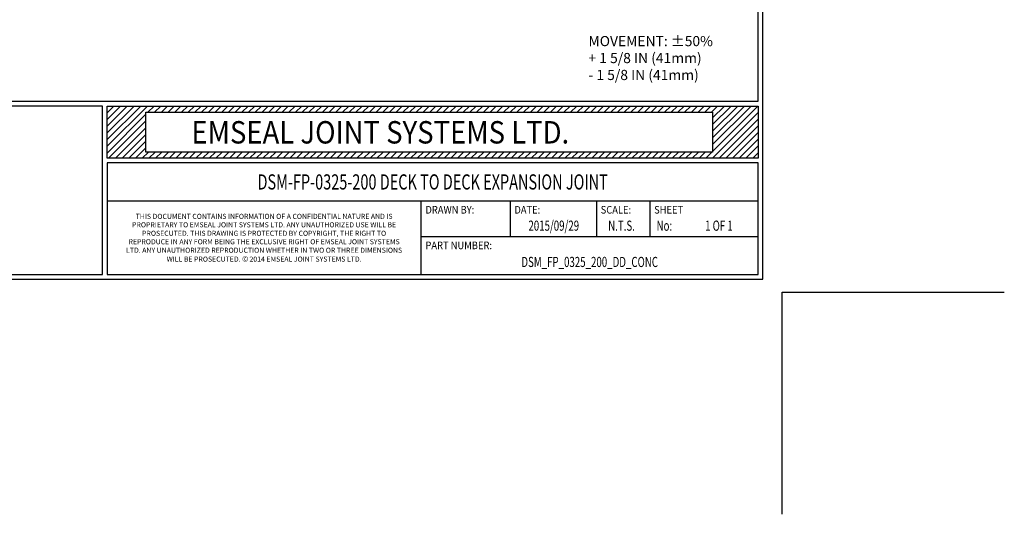
# Model space of a CAD drawing. Units: inches. Extents: x 5.5 to 54.8, y 1.4 to 41.4.
# Drawn here: x 27.7 to 54.8, y 1.4 to 15 of the extents above; entities that cross this region are included whole.
import ezdxf
from ezdxf.enums import TextEntityAlignment as Align

# ---------------------------------------------------------------- set-up
doc = ezdxf.new("R2010")
doc.units = ezdxf.units.IN
doc.header["$MEASUREMENT"] = 0
for name, color, linetype, lineweight in [('TBLOCK-T1', 7, 'Continuous', 15), ('TBLOCK-T2', 7, 'Continuous', 18), ('TBLOCK-T3', 241, 'Continuous', 20), ('TBLOCK-T5', 111, 'Continuous', 30), ('TEXT - 4', 241, 'Continuous', 25)]:
    doc.layers.add(name, color=color, linetype=linetype, lineweight=lineweight)
doc.styles.add('ROMANC', font='ROMANC.shx', dxfattribs={"width": 0.7, "height": 3.2})
doc.styles.add('ROMANS', font='romans', dxfattribs={"width": 0.9})
doc.styles.add('ROMANT', font='ROMANT.shx', dxfattribs={"width": 0.9, "height": 6.3})

# ---------------------------------------------------------------- blocks, each defined once
blk = doc.blocks.new('*X6')
at = {"color": 0}
for p, q in [((136.3, 33.06), (144.79, 41.56)), ((136.3, 34.47), (143.38, 41.56)), ((136.3, 35.89), (141.97, 41.56)), ((136.3, 37.3), (140.55, 41.56)), ((136.3, 38.71), (139.14, 41.56)), ((136.3, 40.13), (137.72, 41.56)), ((136.3, 41.54), (136.31, 41.56)), ((144.91, 40.26), (146.21, 41.56)), ((146.32, 40.26), (147.62, 41.56)), ((147.74, 40.26), (149.04, 41.56)), ((149.15, 40.26), (150.45, 41.56)), ((150.56, 40.26), (151.86, 41.56)), ((151.98, 40.26), (153.28, 41.56)), ((153.39, 40.26), (154.69, 41.56)), ((154.81, 40.26), (156.11, 41.56)), ((156.22, 40.26), (157.52, 41.56)), ((157.64, 40.26), (158.94, 41.56)), ((159.05, 40.26), (160.35, 41.56)), ((160.46, 40.26), (161.76, 41.56)), ((161.88, 40.26), (163.18, 41.56)), ((163.29, 40.26), (164.59, 41.56)), ((164.71, 40.26), (166.01, 41.56)), ((166.12, 40.26), (167.42, 41.56)), ((167.54, 40.26), (168.84, 41.56)), ((168.95, 40.26), (170.25, 41.56)), ((170.36, 40.26), (171.66, 41.56)), ((171.78, 40.26), (173.08, 41.56)), ((173.19, 40.26), (174.49, 41.56)), ((174.61, 40.26), (175.91, 41.56)), ((176.02, 40.26), (177.32, 41.56)), ((177.43, 40.26), (178.73, 41.56)), ((178.85, 40.26), (180.15, 41.56)), ((180.26, 40.26), (181.56, 41.56)), ((181.68, 40.26), (182.98, 41.56)), ((183.09, 40.26), (184.39, 41.56)), ((184.51, 40.26), (185.81, 41.56)), ((185.92, 40.26), (187.22, 41.56)), ((187.33, 40.26), (188.63, 41.56)), ((188.75, 40.26), (190.05, 41.56)), ((190.16, 40.26), (191.46, 41.56)), ((191.58, 40.26), (192.88, 41.56)), ((192.99, 40.26), (194.29, 41.56)), ((194.41, 40.26), (195.71, 41.56)), ((195.82, 40.26), (197.12, 41.56)), ((197.23, 40.26), (198.53, 41.56)), ((198.65, 40.26), (199.95, 41.56)), ((200.06, 40.26), (201.36, 41.56)), ((201.48, 40.26), (202.78, 41.56)), ((202.89, 40.26), (204.19, 41.56)), ((204.3, 40.26), (205.6, 41.56)), ((205.72, 40.26), (207.02, 41.56)), ((207.13, 40.26), (208.43, 41.56)), ((208.55, 40.26), (209.85, 41.56)), ((209.96, 40.26), (211.26, 41.56)), ((211.38, 40.26), (212.68, 41.56)), ((212.79, 40.26), (214.09, 41.56)), ((214.2, 40.26), (215.5, 41.56)), ((215.62, 40.26), (216.92, 41.56)), ((217.03, 40.26), (218.33, 41.56)), ((218.45, 40.26), (219.75, 41.56)), ((219.86, 40.26), (221.16, 41.56)), ((221.28, 40.26), (222.58, 41.56)), ((222.69, 40.26), (223.99, 41.56)), ((224.1, 40.26), (225.4, 41.56)), ((225.52, 40.26), (226.82, 41.56)), ((226.93, 40.26), (228.23, 41.56)), ((228.35, 40.26), (229.65, 41.56)), ((229.76, 40.26), (231.06, 41.56)), ((231.17, 40.26), (232.47, 41.56)), ((232.59, 40.26), (233.89, 41.56)), ((234, 40.26), (235.3, 41.56)), ((235.42, 40.26), (236.72, 41.56)), ((236.83, 40.26), (238.13, 41.56)), ((238.25, 40.26), (239.55, 41.56)), ((239.66, 40.26), (240.96, 41.56)), ((241.07, 40.26), (242.37, 41.56)), ((242.49, 40.26), (243.79, 41.56)), ((243.9, 40.26), (245.2, 41.56)), ((245.32, 40.26), (246.62, 41.56)), ((246.73, 40.26), (248.03, 41.56)), ((248.15, 40.26), (249.45, 41.56)), ((249.56, 40.26), (250.86, 41.56)), ((250.97, 40.26), (252.27, 41.56)), ((252.39, 40.26), (253.69, 41.56)), ((253.8, 40.26), (255.1, 41.56)), ((255.22, 40.26), (256.52, 41.56)), ((256.63, 40.26), (257.93, 41.56)), ((258.04, 40.26), (259.34, 41.56)), ((259.46, 40.26), (260.76, 41.56)), ((260.87, 40.26), (262.17, 41.56)), ((262.29, 40.26), (263.59, 41.56)), ((263.7, 40.26), (265, 41.56)), ((263.94, 39.08), (266.42, 41.56)), ((263.94, 37.66), (267.83, 41.56)), ((263.94, 36.25), (269.24, 41.56)), ((263.94, 34.83), (270.66, 41.56)), ((263.94, 33.42), (272.07, 41.56)), ((263.94, 32), (273.49, 41.56)), ((136.3, 31.64), (144.47, 39.82)), ((263.9, 30.56), (273.55, 40.2)), ((136.62, 30.56), (144.47, 38.41)), ((265.32, 30.56), (273.55, 38.79)), ((266.73, 30.56), (273.55, 37.38)), ((138.04, 30.56), (144.47, 36.99)), ((139.45, 30.56), (144.47, 35.58)), ((268.14, 30.56), (273.55, 35.96)), ((140.86, 30.56), (144.47, 34.16)), ((269.56, 30.56), (273.55, 34.55)), ((142.28, 30.56), (144.47, 32.75)), ((143.69, 30.56), (144.99, 31.86)), ((145.11, 30.56), (146.41, 31.86)), ((146.52, 30.56), (147.82, 31.86)), ((147.94, 30.56), (149.24, 31.86)), ((149.35, 30.56), (150.65, 31.86)), ((150.76, 30.56), (152.06, 31.86)), ((152.18, 30.56), (153.48, 31.86)), ((153.59, 30.56), (154.89, 31.86)), ((155.01, 30.56), (156.31, 31.86)), ((156.42, 30.56), (157.72, 31.86)), ((157.84, 30.56), (159.14, 31.86)), ((159.25, 30.56), (160.55, 31.86)), ((160.66, 30.56), (161.96, 31.86)), ((162.08, 30.56), (163.38, 31.86)), ((163.49, 30.56), (164.79, 31.86)), ((164.91, 30.56), (166.21, 31.86)), ((166.32, 30.56), (167.62, 31.86)), ((167.73, 30.56), (169.03, 31.86)), ((169.15, 30.56), (170.45, 31.86)), ((170.56, 30.56), (171.86, 31.86)), ((171.98, 30.56), (173.28, 31.86)), ((173.39, 30.56), (174.69, 31.86)), ((174.81, 30.56), (176.11, 31.86)), ((176.22, 30.56), (177.52, 31.86)), ((177.63, 30.56), (178.93, 31.86)), ((179.05, 30.56), (180.35, 31.86)), ((180.46, 30.56), (181.76, 31.86)), ((181.88, 30.56), (183.18, 31.86)), ((183.29, 30.56), (184.59, 31.86)), ((184.71, 30.56), (186.01, 31.86)), ((186.12, 30.56), (187.42, 31.86)), ((187.53, 30.56), (188.83, 31.86)), ((188.95, 30.56), (190.25, 31.86)), ((190.36, 30.56), (191.66, 31.86)), ((191.78, 30.56), (193.08, 31.86)), ((193.19, 30.56), (194.49, 31.86)), ((194.6, 30.56), (195.9, 31.86)), ((196.02, 30.56), (197.32, 31.86)), ((197.43, 30.56), (198.73, 31.86)), ((198.85, 30.56), (200.15, 31.86)), ((200.26, 30.56), (201.56, 31.86)), ((201.68, 30.56), (202.98, 31.86)), ((203.09, 30.56), (204.39, 31.86)), ((204.5, 30.56), (205.8, 31.86)), ((205.92, 30.56), (207.22, 31.86)), ((207.33, 30.56), (208.63, 31.86)), ((208.75, 30.56), (210.05, 31.86)), ((210.16, 30.56), (211.46, 31.86)), ((211.58, 30.56), (212.88, 31.86)), ((212.99, 30.56), (214.29, 31.86)), ((214.4, 30.56), (215.7, 31.86)), ((215.82, 30.56), (217.12, 31.86)), ((217.23, 30.56), (218.53, 31.86)), ((218.65, 30.56), (219.95, 31.86)), ((220.06, 30.56), (221.36, 31.86)), ((221.47, 30.56), (222.77, 31.86)), ((222.89, 30.56), (224.19, 31.86)), ((224.3, 30.56), (225.6, 31.86)), ((225.72, 30.56), (227.02, 31.86)), ((227.13, 30.56), (228.43, 31.86)), ((228.55, 30.56), (229.85, 31.86)), ((229.96, 30.56), (231.26, 31.86)), ((231.37, 30.56), (232.67, 31.86)), ((232.79, 30.56), (234.09, 31.86)), ((234.2, 30.56), (235.5, 31.86)), ((235.62, 30.56), (236.92, 31.86)), ((237.03, 30.56), (238.33, 31.86)), ((238.45, 30.56), (239.75, 31.86)), ((239.86, 30.56), (241.16, 31.86)), ((241.27, 30.56), (242.57, 31.86)), ((242.69, 30.56), (243.99, 31.86)), ((244.1, 30.56), (245.4, 31.86)), ((245.52, 30.56), (246.82, 31.86)), ((246.93, 30.56), (248.23, 31.86)), ((248.34, 30.56), (249.64, 31.86)), ((249.76, 30.56), (251.06, 31.86)), ((251.17, 30.56), (252.47, 31.86)), ((252.59, 30.56), (253.89, 31.86)), ((254, 30.56), (255.3, 31.86)), ((255.42, 30.56), (256.72, 31.86)), ((256.83, 30.56), (258.13, 31.86)), ((258.24, 30.56), (259.54, 31.86)), ((259.66, 30.56), (260.96, 31.86)), ((261.07, 30.56), (262.37, 31.86)), ((262.49, 30.56), (263.79, 31.86)), ((270.97, 30.56), (273.55, 33.13)), ((272.39, 30.56), (273.55, 31.72))]:
    blk.add_line(p, q, dxfattribs=at)

msp = doc.modelspace()

# ---------------------------------------------------------------- linework, layer by layer
at = {"layer": 'DEFPOINTS'}
for p, q in [((48.70065, 1.37733), (48.70065, 7.50233)), ((48.70065, 7.50233), (54.82565, 7.50233))]:
    msp.add_line(p, q, dxfattribs=at)
at = {"layer": 'TBLOCK-T5'}
for p, q in [((30.10552, 10.01281), (48.04495, 10.01281)), ((38.75834, 7.98303), (38.75834, 10.01281)), ((41.20973, 10.01281), (41.20973, 9.03254)), ((43.58739, 10.01281), (43.58739, 9.03254)), ((45.05927, 10.01281), (45.05927, 9.03254)), ((38.75834, 9.03254), (48.04495, 9.03254))]:
    msp.add_line(p, q, dxfattribs=at)
for points in [[(48.17565, 34.94233), (12.16065, 34.94233), (12.16065, 7.85233), (48.17565, 7.85233)], [(48.04495, 12.75757), (48.04495, 34.81163), (12.29135, 34.81163), (12.29135, 12.75757)], [(29.97482, 7.98303), (29.97482, 12.62686), (12.29135, 12.62686), (12.29135, 7.98303)], [(48.04495, 11.18914), (30.10552, 11.18914), (30.10552, 12.62686), (48.04495, 12.62686)], [(46.78842, 11.35905), (31.17416, 11.35905), (31.17416, 12.45695), (46.78842, 12.45695)], [(48.04495, 11.05843), (30.10552, 11.05843), (30.10552, 7.98303), (48.04495, 7.98303)]]:
    msp.add_lwpolyline(points, close=True, dxfattribs=at)

# ---------------------------------------------------------------- block references
at = {"layer": 'TBLOCK-T5', "xscale": 0.130702680632794, "yscale": 0.130702680632794, "zscale": 0.130702680632794}
msp.add_blockref('*X6', (12.29135, 7.1954), dxfattribs=at)

# ---------------------------------------------------------------- texts
at = {"layer": 'TBLOCK-T1', "insert": (34.43193, 8.99792), "char_height": 0.14, "width": 7.8044922, "attachment_point": 5, "style": 'ROMANS'}
msp.add_mtext('THIS DOCUMENT CONTAINS INFORMATION OF A CONFIDENTIAL NATURE AND IS PROPRIETARY TO EMSEAL JOINT SYSTEMS LTD. ANY UNAUTHORIZED USE WILL BE PROSECUTED. THIS DRAWING IS PROTECTED BY COPYRIGHT, THE RIGHT TO REPRODUCE IN ANY FORM BEING THE EXCLUSIVE RIGHT OF EMSEAL JOINT SYSTEMS LTD. ANY UNAUTHORIZED REPRODUCTION WHETHER IN TWO OR THREE DIMENSIONS WILL BE PROSECUTED. {\\fArial|b0|i0|c0|p34;\\H1.0833x;©\\fMS Shell Dlg 2|b0|i0|c0|p0;\\H0.65385x; \\Fromans|c0;\\H1.4118x;2014 EMSEAL JOINT SYSTEMS LTD.}', dxfattribs=at)
at = {"layer": 'TBLOCK-T2', "style": 'ROMANS', "width": 0.9}
for s, p in [('DRAWN BY:', (38.87615, 9.66286)), ('DATE:', (41.32755, 9.66286)), ('SCALE:', (43.7052, 9.66286)), ('SHEET ', (45.17708, 9.66286)), ('PART NUMBER:', (38.87615, 8.68259))]:
    msp.add_text(s, height=0.21, dxfattribs=at).set_placement(p)
at = {"layer": 'TBLOCK-T3', "style": 'ROMANC', "width": 0.7}
for s, height, p in [('DSM-FP-0325-200 DECK TO DECK EXPANSION JOINT', 0.4182486, (39.07523, 10.53562)), ('DSM_FP_0325_200_DD_CONC', 0.28, (43.40164, 8.33106))]:
    msp.add_text(s, height=height, dxfattribs=at).set_placement(p, align=Align.MIDDLE_CENTER)
for s, p in [('2015/09/29', (42.41217, 9.19039)), ('1 OF 1', (46.96279, 9.19039))]:
    msp.add_text(s, height=0.28, dxfattribs=at).set_placement(p, align=Align.CENTER)
for s, p in [('N.T.S.', (43.91142, 9.19039)), ('No:', (45.24425, 9.19039))]:
    msp.add_text(s, height=0.28, dxfattribs=at).set_placement(p)
at = {"layer": 'TBLOCK-T5', "style": 'ROMANT', "width": 0.9}
msp.add_text('EMSEAL JOINT SYSTEMS LTD.', height=0.6175702, dxfattribs=at).set_placement((32.42839, 11.59386))
at = {"layer": 'TEXT - 4', "insert": (43.36846, 14.55614), "char_height": 0.28, "width": 8.9673864, "attachment_point": 1, "style": 'ROMANS'}
msp.add_mtext('MOVEMENT: ±50%\\P+ 1 5/8 IN (41mm)\\P- 1 5/8 IN (41mm)', dxfattribs=at)

doc.saveas('drawing.dxf')
